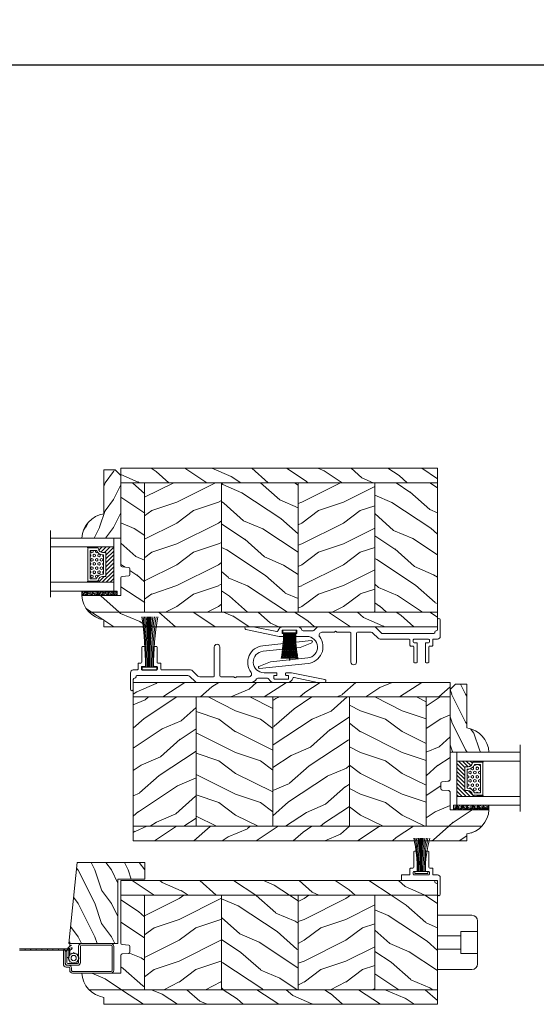
# Model space of a CAD drawing. Units: millimetres. Extents: x -96 to 699, y 629 to 802.
# Drawn here: x 332 to 339, y 748 to 761 of the extents above; entities that cross this region are included whole.
import ezdxf

# ---------------------------------------------------------------- set-up
doc = ezdxf.new("R2010")
doc.units = ezdxf.units.MM
doc.header["$MEASUREMENT"] = 0
doc.layers.get('0').update_dxf_attribs({"lineweight": 0})
doc.styles.add('Cotes', font='arial.ttf')
doc.dimstyles.new('1-1', dxfattribs={"dimscale": 0.03937, "dimtxt": 11, "dimasz": 11, "dimexe": 11, "dimexo": 11, "dimgap": 11, "dimtad": 0, "dimtih": 1, "dimtoh": 1, "dimdec": 1, "dimlfac": 25.4, "dimzin": 0, "dimdsep": 46, "dimtxsty": 'Cotes', "dimcen": 0.09, "dimadec": 0, "dimazin": 0, "dimtfac": 1, "dimtdec": 1, "dimtofl": 0, "dimtmove": 0, "dimatfit": 3, "dimfxl": 0, "dimtolj": 1, "dimtzin": 0, "dimarcsym": 0})
pattern_1 = [(216.8699, (-109.5985448762522, 25.28080903545097), (44.99999876736678, 30.00000184894975), [7.5, -67.5]), (206.5651, (-100.5985448762522, 20.78080903545097), (-14.99998736911361, -15.00001964094571), [16.77051, -16.77051]), (198.4349, (-100.5985448762522, 13.28080903545097), (-30.00000651889442, -14.99997604834062), [9.48684, -37.94733])]
pattern_2 = [(336.8699, (-131.5889259330187, 7.976961458157604), (-48.48076309845398, 23.97114117833321), [7.5, -67.5]), (326.5651, (-132.1918116159886, 18.02119009221755), (20.49039175088132, -5.490360297625255), [16.77051, -16.77051]), (318.4349, (-125.6966210876054, 21.77119009221755), (27.99036357346829, -18.48077973489104), [9.486839999999981, -37.94732999999992])]
pattern_3 = [(336.8699, (-15.99038105676658, -2.303847577293357), (-48.48076309845399, 23.97114117833321), [7.5, -67.5]), (326.5651, (-16.5932667397366, 7.740381056766592), (20.49039175088132, -5.490360297625257), [16.77051, -16.77051]), (318.4349, (-10.09807621135331, 11.49038105676659), (27.99036357346829, -18.48077973489104), [9.486839999999999, -37.94732999999999])]
pattern_4 = [(336.8699, (214.3102308417529, 7.976961458157604), (-48.48076309845398, 23.97114117833321), [7.5, -67.5]), (326.5651, (213.707345158783, 18.02119009221755), (20.49039175088132, -5.490360297625255), [16.77051, -16.77051]), (318.4349, (220.2025356871661, 21.77119009221755), (27.99036357346829, -18.48077973489104), [9.486839999999978, -37.94732999999991])]
pattern_5 = [(216.8699, (236.3006118985195, 25.28080903545097), (44.99999876736678, 30.00000184894975), [7.5, -67.5]), (206.5651, (245.3006118985195, 20.78080903545097), (-14.99998736911361, -15.00001964094571), [16.77051, -16.77051]), (198.4349, (245.3006118985195, 13.28080903545097), (-30.00000651889442, -14.99997604834062), [9.48684, -37.94733])]

# ---------------------------------------------------------------- blocks, each defined once
blk = doc.blocks.new('PP-003')
blk.add_lwpolyline([(10.91954518923758, 2.199999999999177, 0.414213562374871), (10.61954518923831, 2.500000000002087), (9.869545189239897, 2.500000000002087, -0.4142135623730429), (9.569545189239715, 2.800000000002042), (9.569545189239715, 8.200000000002133, 0.4142135623730466), (9.269545189239988, 8.500000000002087), (8.569545189239715, 8.500000000002087, 0.4142135623730465), (8.26954518923976, 8.200000000002133), (8.26954518923976, 1.600000000000632, 0.414213562373095), (8.569545189239033, 1.30000000000136), (9.419545189237578, 1.30000000000136, -0.4142135623713191), (9.71954518923685, 0.9999999999984492), (9.71954518923685, 0.3000000000093177, -0.414213562373095), (9.419545189237578, 1.004529792680842e-11), (4.219545189236849, 2.76934031262499e-12, -0.414213562373095), (3.919545189237577, 0.3000000000020417), (3.919545189237577, 0.9999999999984492, -0.4142135623713192), (4.219545189236849, 1.30000000000136), (5.069545189235394, 1.30000000000136, 0.414213562373095), (5.369545189238305, 1.600000000002451), (5.369545189238305, 8.200000000002133, 0.414213562373043), (5.06954518923835, 8.500000000002087), (4.369545189238077, 8.500000000002087, 0.4142135623730464), (4.06954518923835, 8.200000000002133), (4.06954518923835, 2.800000000002042, -0.4142135623730432), (3.769545189238168, 2.500000000002087), (3.019545189236122, 2.500000000002087, 0.4142135623748709), (2.719545189236849, 2.199999999999177), (2.719545189236849, 0.3000000000020417, -0.414213562374871), (2.419545189237577, -8.686384944667225e-13), (1.000000000000181, -8.686384944667225e-13, 0.414213562373095), (1.804782158394972e-13, -1.000000000000869), (1.089972917612425e-12, -6.949902703418461, 0.414213562373095), (0.50000000000109, -7.449902703418461, 0.414213562373095), (1.00000000000109, -6.949902703418461), (1.000000000003136, -3.449902703404705, -0.4142135623728651), (1.500000000003591, -2.949902703404932, 0.4142135623730961), (2.000000000003591, -2.449902703404819), (2.000000001375564, -2.300000004565463, -0.4142135623729841), (2.300000004120601, -2.000000007310819), (20.6363743823003, -2.000000175109863, -0.1981863312778015), (21.34150274728286, -2.290920506813409), (23.2200325811395, -4.158982371696839, 0.1981863336556935), (23.92516095527385, -4.449902703400271), (43.18526884723196, -4.449902703382536, 0.27923159451489), (45.35575735468303, -3.233470089764426, -0.2701527146226375), (45.79081018703852, -2.979902703392286), (49.33428148412265, -2.979902703392286, -0.2984110752665864), (49.79268178347701, -3.280230057414501, 0.2968018549177716), (51.56653149180438, -4.449902703386174), (56.56845094109321, -4.449902703382536, 0.3463384410961001), (58.41526838697627, -2.996294147714211, -0.4046491567038087), (58.8852618973362, -2.698597692175968), (67.33385549228133, -4.449902703378898), (69.84849532063181, -4.44990270337526, 0.9026902910409051), (69.94998261755991, -3.460310701230769), (57.98407205979328, -0.9799027033922858), (56.04807205979541, -0.9799027033922858, 0.4142135623837504), (55.84807205979468, -1.179902703393013), (55.84807205979468, -1.779902703395196, 0.4142135623784227), (56.04807205979541, -1.979902703392286), (56.70407205979445, -1.979902703392286, -0.414213562373095), (56.90407205979518, -2.179902703393013), (56.90407205979518, -3.049902703391995, -0.414213562373095), (56.70407205979445, -3.249902703392722), (51.79007205979378, -3.249902703392722, -0.4142135623837504), (51.59007205979305, -3.049902703391995), (51.59007205979305, -2.179902703393013, -0.4142135623837504), (51.79007205979378, -1.979902703392286), (52.44607205978918, -1.979902703392286, 0.4142135623784227), (52.64607205978991, -1.779902703395196), (52.64607205978991, -1.179902703393013, 0.414213562373095), (52.44607205978918, -0.9799027033922858), (48.06953544567677, -0.9799027033922858, -0.9537854919990836), (47.7044604884589, 6.732816786848941), (61.09288378117987, 8.118906364009076), (65.25806389464044, 9.79211371016042, 0.8118051112627075), (65.02840660334353, 10.55472177693475), (47.60883548125123, 8.726392884424184, 0.5811465012663599), (43.40722454444796, -0.8530729342176517, -0.6166677388081461), (42.60485665711014, -2.449902703386742), (38.29626742016644, -2.44990270339345, 0.1989123673790135), (38.0841353858088, -2.537770669035085), (37.88413538580807, -2.737770669035813, -0.4142135623705836), (37.45987131709644, -2.737770669035813), (37.25987131709935, -2.537770669038723, 0.1989123673796644), (37.04773928274171, -2.44990270339345), (32.4587316923973, -2.449902703397088, -0.414213562373095), (32.15873169239803, -2.149902703397816), (32.15873169238711, 8.250097296607278, 0.414213562373095), (31.15873169239076, 9.25009729660364), (31.15873169239076, 9.25009729660364, 0.414213562373095), (30.15873169239076, 8.25009729660364), (30.15873169238712, -2.149902703394178, -0.4142135623695433), (29.85873169238421, -2.44990270339345), (24.93446019167818, -2.449902703398907, -0.1986230313193384), (24.22814111090606, -2.157796308497227), (22.35829220706996, -0.2921063948916345, 0.1986230313190091), (21.65197312629921, 1.004529792680842e-11), (11.21954518923685, 1.004529792680842e-11, -0.414213562373095), (10.91954518923758, 0.3000000000093177)], format="xyb", close=True)
blk = doc.blocks.new('CF-081')
for p, q in [((-0.09999999999816112, 0.9993999999991112), (-0.09999999999816112, 19.05632423997894)), ((0.1000000000017707, 0.9993999999991112), (0.1000000000017707, 19.05632423997894))]:
    blk.add_line(p, q)
blk.add_lwpolyline([(-2.624999999998195, 0.9993999999991254), (-2.624999999998195, -0.0006000000008674622), (2.625000000001805, -0.0006000000008674622), (2.625000000001805, 0.9993999999991254)], close=True)
for centre, radius, start, end in [((-122.9336738332626, 1.313690865769422), 121.5004739767761, 359.8517902059062, 8.404630930412079), ((-135.7915343071723, 1.335450117030509), 134.6534461177375, 359.8570086844932, 7.569236620775089), ((-149.215437932552, 1.20761107229581), 148.4872526897063, 359.919658964768, 6.910168994305067), ((-166.7461692503677, 1.160368565589378), 166.4228961553956, 359.9445820190991, 6.178747356075958), ((-268.2160644204688, 1.061901957542408), 267.9738533958079, 359.986636388716, 3.853784052960185), ((-400.7025807431841, 0.937927367421606), 400.6295048980184, 0.008791470355766707, 2.594400111720907), ((343.4410724047177, 1.029513805974309), 343.6499816167822, 176.990350114413, 180.0050207888316), ((217.7225714733952, 0.7948800046413049), 217.8102514340818, 175.1863281445022, 179.9462002628214), ((152.4217645579201, 0.7869271064928236), 152.3080438425583, 173.1046119402598, 179.9200711682704), ((133.8149006740114, 1.022871616452908), 133.248543826701, 172.2148475925337, 180.0100926023616), ((118.8590932061564, 1.103314280265605), 117.8572730027442, 171.2301273237536, 180.0505174632851), ((101.5821806151148, 1.449091617278361), 100.1320054751808, 169.8630042730644, 180.257315513071)]:
    blk.add_arc(centre, radius, start, end)
blk = doc.blocks.new('CF-046')
for p, q in [((-0.04999999999999716, 0.9999999999999716), (-0.04999999999999716, 10.92999999999995)), ((0.04999999999999716, 0.9999999999999716), (0.04999999999999716, 10.92999999999995))]:
    blk.add_line(p, q)
blk.add_lwpolyline([(-2.375, 0.9999999999999716), (-2.375, 0), (2.375, 0), (2.375, 0.9999999999999716)], close=True)
for centre, radius, start, end in [((-53.03835409201045, 1.192643141212805), 50.84780121508834, 359.8002983334136, 10.20342005786466), ((-54.8174329985146, 1.192156137039127), 52.92686664153953, 359.8065841509081, 9.799108395721014), ((-56.5850075157332, 1.19206070090798), 54.99442961303774, 359.8119475996228, 9.427374536590342), ((-58.34213166052785, 1.192298873822708), 57.05154377960604, 359.8165538033439, 9.084275470168453), ((-60.08969549921845, 1.192823118794841), 59.0990989252482, 359.8205330706119, 8.766500947008865), ((-61.82845689220891, 1.19359411425566), 61.13785269009185, 359.8239892911669, 8.47124804057228), ((-63.55906596108748, 1.194579082463953), 63.16845502169202, 359.8270060651051, 8.196125050138143), ((-65.28208419148636, 1.19575050744092), 65.19146726660364, 359.8296512391384, 7.939076901788245), ((-66.99799952160467, 1.197085140605708), 67.20737725071477, 359.8319803062115, 7.698326544962371), ((66.99799952160467, 1.197085140605708), 67.20737725071477, 172.3016734550376, 180.1680196937885), ((65.28208419148791, 1.195750507440806), 65.19146726660517, 172.0609230982118, 180.1703487608617), ((63.55906596108903, 1.194579082463946), 63.16845502169357, 171.8038749498619, 180.1729939348949), ((61.82845689220881, 1.193594114255639), 61.13785269009175, 171.5287519594277, 180.1760107088332), ((60.08969549921711, 1.192823118794905), 59.09909892524687, 171.2334990529911, 180.1794669293882), ((58.34213166052777, 1.192298873822729), 57.05154377960596, 170.9157245298316, 180.1834461966561), ((56.58500751573311, 1.19206070090798), 54.99442961303765, 170.5726254634097, 180.1880524003772), ((54.81743299851459, 1.192156137039113), 52.92686664153951, 170.200891604279, 180.1934158490919), ((53.03835409200937, 1.192643141212791), 50.84780121508727, 169.7965799421349, 180.1997016665864)]:
    blk.add_arc(centre, radius, start, end)
blk = doc.blocks.new('CF-080')
for p, q in [((-0.0999999999999659, 0.7499999999999787), (-0.0999999999999659, 12.70692423997981)), ((0.0999999999999659, 0.7499999999999787), (0.0999999999999659, 12.70692423997981))]:
    blk.add_line(p, q)
blk.add_lwpolyline([(-2.375, 0.7499999999999929), (-2.375, 0), (2.375, 0), (2.375, 0.7499999999999929)], close=True)
for centre, radius, start, end in [((-55.2055388132794, 0.9493266151470721), 53.77230190039563, 359.7876118458051, 12.64779572943928), ((-60.63736913551371, 0.9654982475402676), 59.49925186492777, 359.792481977765, 11.39725024495197), ((-66.2696779891653, 0.8816128631312736), 65.54147891293191, 359.8849451251312, 10.40893989663983), ((-73.69885364687642, 0.8514693746668129), 73.37557286524066, 359.9207669726555, 9.311014957285368), ((-118.0631534480388, 0.7893021441715007), 117.820941689539, 359.9808875485433, 5.813350543050586), ((-176.0474260261793, 0.7082678904310882), 175.9743504131885, 0.01358762663547403, 3.914995293499915), ((150.7793477872957, 0.7686475927768655), 150.9882568314587, 175.4588460462424, 180.007076234863), ((95.77868017153203, 0.6108248211893539), 95.86636513655493, 172.7415039495061, 179.9168201157044), ((67.35077388297586, 0.6016581172324322), 67.23706860543683, 169.6139252839318, 179.8735909985509), ((59.47671861095006, 0.7568124170565582), 58.91036009028419, 168.2800572916558, 180.0066257063425), ((53.20696019561848, 0.8081497248289153), 52.20512656742644, 166.8068458177488, 180.063820063671), ((45.92781857081397, 1.035842724221837), 44.47755216447529, 164.7655737916398, 180.3682238263056)]:
    blk.add_arc(centre, radius, start, end)
blk = doc.blocks.new('SIGNE DE COUPE')
for points in [[(0, 0), (0, 4.489701742127561)], [(0, -9.089882992940677), (0, -4.376253929691394)]]:
    blk.add_lwpolyline(points)
blk.add_spline([(1.539024450652732, 1.211087471835452), (-2.081133447388993, -2.40658377140706), (2.263055001252951, -1.68304952275874), (-1.115759379921428, -5.300720766001252)], degree=3)
blk = doc.blocks.new('PB-007')
h = blk.add_hatch()
h.set_pattern_fill('WOOD1', color=256, scale=15, angle=120, style=0, pattern_type=2)
h.set_pattern_definition([(336.8699, (214.3102308417529, 7.976961458157604), (-48.48076309845398, 23.97114117833321), [7.5, -67.5]), (326.5651, (213.7073451587828, 18.02119009221755), (20.49039175088132, -5.490360297625255), [16.77051, -16.77051]), (318.4349, (220.2025356871659, 21.77119009221755), (27.99036357346829, -18.48077973489104), [9.48683999999998, -37.94732999999992])])
h.paths.add_polyline_path([(114, 0), (0, 0), (0, -5.25), (114, -5.25)])
h = blk.add_hatch()
h.set_pattern_fill('WOOD1', color=256, scale=15, angle=120, style=0, pattern_type=2)
h.set_pattern_definition(pattern_3)
h.paths.add_polyline_path([(0, -45.80032629523768), (-14.02609228823288, -45.80032629523768, 0.1794190930859666), (-11.42335806519191, -51.74998254034256), (8.599999999999909, -51.74998254034256), (8.599999999999909, -5.25), (4.440892098500626e-16, -5.25), (7.549516567451064e-15, -34.99843949608045, 0.389030737244698), (0.456685191817563, -35.49655979017828), (2.84331480818239, -35.70409280029701, -0.3890307372447003), (3.299999999999955, -36.20221309439485), (3.299999999999947, -38.19843949608044, -0.3890307372447079), (2.843314808182374, -38.69655979017827), (0.4566851918175825, -38.90409280029691, 0.3890307372447095), (0, -39.40221309439475)])
h = blk.add_hatch()
h.set_pattern_fill('WOOD1', color=256, scale=15, style=0, pattern_type=2)
h.set_pattern_definition(pattern_1)
h.paths.add_polyline_path([(36.19999999999982, -5.249999999999999), (8.599999999999909, -5.25), (8.599999999999909, -51.74998254034256), (36.19999999999982, -51.74998254034256)])
h = blk.add_hatch()
h.set_pattern_fill('WOOD1', color=256, scale=15, angle=120, style=0, pattern_type=2)
h.set_pattern_definition(pattern_2)
h.paths.add_polyline_path([(63.80000000000017, -5.249999999999999), (36.20000000000004, -5.25), (36.19999999999984, -51.74998254034256), (63.79999999999996, -51.74998254034256)])
h = blk.add_hatch()
h.set_pattern_fill('WOOD1', color=256, scale=15, style=0, pattern_type=2)
h.set_pattern_definition(pattern_1)
h.paths.add_polyline_path([(91.39999999999988, -5.25), (63.79999999999995, -5.25), (63.79999999999995, -51.74998254034256), (91.40000000000005, -51.74998254034256)])
h = blk.add_hatch()
h.set_pattern_fill('WOOD1', color=256, scale=15, angle=120, style=0, pattern_type=2)
h.set_pattern_definition(pattern_2)
h.paths.add_polyline_path([(113.9999999999998, -5.249999999999999), (91.39999999999988, -5.25), (91.40000000000008, -51.74998254034255), (114, -51.74998254034256)])
h = blk.add_hatch()
h.set_pattern_fill('WOOD1', color=256, scale=15, angle=120, style=0, pattern_type=2)
h.set_pattern_definition(pattern_3)
h.paths.add_polyline_path([(114, -56.99998254034256), (114, -51.74998254034256), (-11.42335806519191, -51.74998254034256, 0.1647297869018025), (-6.099999999999909, -54.49998230841892), (-6.099999999999909, -56.99998254034256)])
for p, q in [((0, -34.99843949608045), (0, -2.499999999999972)), ((0, -5.25), (114, -5.25)), ((8.599999999999909, -5.25), (8.599999999999909, -51.74998254034256)), ((36.19999999999981, -5.25), (36.19999999999982, -51.74998254034256)), ((63.79999999999996, -5.25), (63.79999999999995, -51.74998254034256)), ((91.40000000000009, -5.25), (91.40000000000009, -51.74998254034256)), ((114, -5.25), (114, -51.74998254034256)), ((2.843314808182413, -35.70409280029703), (0.4566851918175416, -35.49655979017827)), ((0.4566851918175416, -38.90409280029694), (2.843314808182413, -38.69655979017826)), ((3.299999999999955, -38.19843949608044), (3.299999999999955, -36.20221309439485)), ((0, -45.80032629523768), (0, -39.40221309439478)), ((-14.02984241998706, -45.80032629523768), (0, -45.80032629523768)), ((114, -51.74998254034256), (-11.42335806519193, -51.74998254034253))]:
    blk.add_line(p, q)
blk.add_lwpolyline([(114, -5.25), (114, 0), (0, 0), (0, -5.25)], close=True)
blk.add_lwpolyline([(-11.42335806519191, -51.74998254034256), (114, -51.74998254034256), (114, -56.99998254034256), (-6.099999999999909, -56.99998254034256), (-6.099999999999909, -54.49998230841892)])
for centre, radius, start, end in [((0.5, -34.99843949608045), 0.4999999999999925, 180, 265.0302592718855), ((0.5, -39.40221309439475), 0.5, 94.96974072811454, 180.0000000000033), ((2.799999999999955, -36.20221309439485), 0.5, 0, 85.03025927188546), ((2.799999999999955, -38.19843949608044), 0.4999999999999925, 274.9697407281146, 1.628443996909321e-12), ((-4.701429680789715, -45.26528680384357), 9.34, 183.2839717083692, 261.3881579639622)]:
    blk.add_arc(centre, radius, start, end)
blk = doc.blocks.new('PB-005')
h = blk.add_hatch()
h.set_pattern_fill('WOOD1', color=256, scale=15, angle=120, style=0, pattern_type=2)
h.set_pattern_definition(pattern_4)
h.paths.add_polyline_path([(114, 0), (0, 0), (2.273736754432321e-13, -5.25), (114, -5.25)])
h = blk.add_hatch()
h.set_pattern_fill('WOOD1', color=256, scale=15, angle=120, style=0, pattern_type=2)
h.set_pattern_definition(pattern_3)
h.paths.add_polyline_path([(0, -33.30032629523767), (-14.02984241998684, -33.3003262952377, 0.1793258123133445), (-11.42815412258763, -39.24998254034256), (8.600000000000135, -39.24998254034256), (8.600000000000135, -5.250000000000004), (1.967315199635777e-13, -5.250000000000004), (1.074695887837152e-13, -22.49843949608034, 0.3890307372447041), (0.4566851918177854, -22.9965597901783), (2.843314808182614, -23.20409280029701, -0.389030737244702), (3.300000000000182, -23.70221309439486), (3.30000000000016, -25.69843949608047, -0.3890307372447117), (2.843314808182594, -26.19655979017829), (0.4566851918177934, -26.40409280029682, 0.3890307372447113), (0, -26.90221309439488)])
h = blk.add_hatch()
h.set_pattern_fill('WOOD1', color=256, scale=15, style=0, pattern_type=2)
h.set_pattern_definition(pattern_5)
h.paths.add_polyline_path([(36.20000000000027, -5.250000000000001), (8.600000000000135, -5.25), (8.600000000000136, -39.24998254034256), (36.20000000000029, -39.24998254034256)])
h = blk.add_hatch()
h.set_pattern_fill('WOOD1', color=256, scale=15, angle=120, style=0, pattern_type=2)
h.set_pattern_definition(pattern_4)
h.paths.add_polyline_path([(63.80000000000017, -5.250000000000001), (36.20000000000027, -5.25), (36.20000000000027, -39.24998254034256), (63.80000000000018, -39.24998254034256)])
h = blk.add_hatch()
h.set_pattern_fill('WOOD1', color=256, scale=15, style=0, pattern_type=2)
h.set_pattern_definition(pattern_5)
h.paths.add_polyline_path([(91.40000000000009, -5.25), (63.80000000000018, -5.25), (63.80000000000019, -39.24998254034256), (91.40000000000009, -39.24998254034256)])
h = blk.add_hatch()
h.set_pattern_fill('WOOD1', color=256, scale=15, angle=120, style=0, pattern_type=2)
h.set_pattern_definition([(336.8699, (214.3402308417528, 7.976961458157604), (-48.48076309845398, 23.97114117833321), [7.5, -67.5]), (326.5651, (213.7373451587828, 18.02119009221755), (20.49039175088132, -5.490360297625255), [16.77051, -16.77051]), (318.4349, (220.2325356871661, 21.77119009221755), (27.99036357346829, -18.48077973489104), [9.486839999999976, -37.9473299999999])])
h.paths.add_polyline_path([(114.0300000000002, -5.25), (91.43000000000008, -5.25), (91.43000000000008, -39.24998254034256), (114.0300000000002, -39.24998254034256)])
h = blk.add_hatch()
h.set_pattern_fill('WOOD1', color=256, scale=15, angle=120, style=0, pattern_type=2)
h.set_pattern_definition(pattern_3)
h.paths.add_polyline_path([(114, -44.49998254034256), (114, -39.24998254034256), (-11.42815412258764, -39.24998254034256, 0.1648255964959297), (-6.099999999999909, -42.00341686412715), (-6.099999999999909, -44.49998254034256)])
for p, q in [((0, -22.49843949608045), (2.273736754432321e-13, -2.499999999999972)), ((2.273736754432321e-13, -5.25), (114, -5.25)), ((8.600000000000135, -5.25), (8.600000000000135, -39.24998254034256)), ((36.20000000000027, -5.25), (36.20000000000027, -39.24998254034256)), ((63.80000000000018, -5.25), (63.80000000000018, -39.24998254034256)), ((91.40000000000009, -5.25), (91.40000000000009, -39.24998254034256)), ((114, -5.25), (114, -39.24998254034256)), ((114, -5.25), (114, -39.24998254034256)), ((2.84331480818264, -23.20409280029704), (0.456685191817769, -22.9965597901783)), ((3.300000000000182, -25.69843949608044), (3.300000000000182, -23.70221309439487)), ((0, -33.30032629523767), (0, -26.90221309439479)), ((0.456685191817769, -26.40409280029694), (2.84331480818264, -26.19655979017829)), ((114, -39.24998254034256), (-11.42815412258763, -39.24998254034256))]:
    blk.add_line(p, q)
blk.add_lwpolyline([(114, -5.25), (114, 0), (0, 0), (2.273736754432321e-13, -5.25)], close=True)
blk.add_lwpolyline([(-6.099999999999909, -42.00341686412715, -0.3546334822811614), (-14.02984241998684, -33.3003262952377), (0, -33.30032629523767)], format="xyb")
blk.add_lwpolyline([(114, -39.24998254034256), (114, -44.49998254034256), (-6.099999999999909, -44.49998254034256), (-6.099999999999909, -42.00341686412715)])
for centre, radius, start, end in [((0.5000000000002274, -22.49843949608034), 0.5000000000001198, 180.000000000013, 265.0302592718855), ((2.800000000000182, -23.70221309439485), 0.5, 359.9999999999984, 85.03025927188546), ((0.5000000000002274, -26.90221309439488), 0.5000000000002274, 94.96974072811454, 179.9999999999886), ((2.800000000000182, -25.69843949608047), 0.4999999999999783, 274.9697407281146, 3.256887993818641e-12)]:
    blk.add_arc(centre, radius, start, end)
blk = doc.blocks.new('PB-096')
h = blk.add_hatch()
h.set_pattern_fill('WOOD1', color=256, scale=12, style=0, pattern_type=2)
h.set_pattern_definition([(216.8699, (-15.14410521522655, -40.29967407816912), (35.99999901389342, 24.0000014791598), [6, -54]), (206.5651, (-7.9441052152265, -43.89967407816948), (-11.99998989529089, -12.00001571275657), [13.416408, -13.416408]), (198.4349, (-7.9441052152265, -49.89967407816948), (-24.00000521511554, -11.9999808386725), [7.589472000000001, -30.357864])])
h.paths.add_polyline_path([(0, 18.23301055907177), (0, 0.5), (23.13664823759746, 0.5), (23.13664823759746, -9.113220619677122), (29.13664823759746, -9.113220619677122), (29.13664823759746, 15.17062542785334)])
blk.add_lwpolyline([(0, 18.23301055907177), (29.13664823759746, 15.17062542785334), (29.13664823759746, -9.113220619677122), (23.13664823759746, -9.113220619677122), (23.13664823759746, 0.5), (0, 0.5)], close=True)
blk = doc.blocks.new('CM-008')
blk.add_line((2.527690750416411, 17.51700000000002), (2.527690750416411, 16.882))
blk.add_lwpolyline([(0.3051907504164433, 16.882), (0.3051907504164433, 16.24699999999999), (2.527690750416411, 16.24699999999999, 1), (2.527690750416411, 18.15200000000001), (-2.095109249583572, 18.15199999999999, 0.4142135623730951), (-3.111109249583592, 17.13599999999999), (-3.111109249583649, 16.24699999999999, -0.4142135623730951), (-3.492109249583621, 15.86599999999999), (-4.306499999999971, 15.86599999999999, 0.4142135623730951), (-5.322500000000048, 14.84999999999999), (-5.322500000000048, 1.015999999999998, 0.4142135623730951), (-4.306499999999971, 0), (4.306499999999971, 0, 0.4142135623730951), (5.322499999999991, 1.015999999999998), (5.322499999999991, 11.63823209490572, 0.4040262258351615), (4.341957888649688, 12.65361317515713), (-1.473405957827254, 12.65392827097435, -0.4040262258351585), (-1.84110924958361, 13.03469617606863), (-1.84110924958361, 16.501, -0.4142135623730951), (-1.460109249583581, 16.882), (2.527690750416411, 16.882, 1), (2.527690750416411, 17.517), (-2.095109249583572, 17.51699999999999, 0.4142135623730951), (-2.476109249583601, 17.13599999999999), (-2.476109249583601, 13.03469617606861, 0.4040262258351577), (-1.495567138233298, 12.01931509581721), (4.319796708243643, 12.019, -0.4040262258351584), (4.6875, 11.63823209490572), (4.6875, 1.015999999999998, -0.4142135623730951), (4.306499999999971, 0.634999999999998), (-4.306499999999971, 0.634999999999998, -0.4142135623730951), (-4.687500000000057, 1.015999999999998), (-4.6875, 14.84999999999999, -0.4142135623730951), (-4.306499999999971, 15.23099999999999), (-3.492109249583621, 15.231, 0.4142135623730951), (-2.476109249583601, 16.24699999999999)], format="xyb")
blk.add_arc((-1.460109249583581, 16.501), 1.016, 90, 180)
blk = doc.blocks.new('CM-006')
blk.add_lwpolyline([(1.399663181513347, -0.4466078295636606), (1.359918430071161, -0.1165625663983008, 0.03873202468494066), (1.508616354926914, 0.1059796048365769), (1.828748076265924, 0.1955630965971835), (1.665725859740007, 0.4852755021365596, 0.03873202468492509), (1.717941627107052, 0.7477818915299821), (1.979422654049813, 0.9530553519499136), (1.717941627107052, 1.158328812369305, 0.03873202468536949), (1.665725859739496, 1.420835201765357), (1.828748076265413, 1.71054760730317), (1.508616354925834, 1.800131099064814, 0.03873202468518958), (1.359918430070138, 2.022673270300217), (1.399663181512267, 2.352718533462948), (1.069617918350048, 2.312973782020265, 0.03873202468545896), (0.8470757471135926, 2.461671706876544), (0.7574922553529859, 2.781803428215582), (0.4677798498152015, 2.618781211690688, 0.03873202468519166), (0.2052734604201873, 2.670996979057207), (-2.273736754432321e-13, 2.932478005999954), (-0.2052734604196758, 2.670996979057207, 0.0387320246853078), (-0.4677798498162247, 2.618781211690177), (-0.7574922553529859, 2.781803428215582), (-0.8470757471135926, 2.461671706876018, 0.03873202468510488), (-1.069617918348968, 2.312973782021317), (-1.39966318151329, 2.352718533463474), (-1.359918430071161, 2.022673270300217, 0.03873202468524476), (-1.508616354926858, 1.800131099063236), (-1.828748076265924, 1.71054760730317), (-1.66572585973995, 1.420835201764831, 0.03873202468511912), (-1.717941627107052, 1.158328812369831), (-1.979422654049756, 0.9530553519504252), (-1.717941627107052, 0.7477818915305221, 0.03873202468523698), (-1.665725859740519, 0.485275502135508), (-1.828748076265924, 0.1955630965971835), (-1.508616354925834, 0.1059796048365769, 0.03873202468527422), (-1.359918430070593, -0.1165625663993524), (-1.39966318151329, -0.4466078295631206), (-1.069617918350048, -0.4068630781204519, 0.03873202468502272), (-0.8470757471135926, -0.5555610029767166), (-0.7574922553529859, -0.8756927243152433), (-0.4677798498146331, -0.7126705077898237, 0.0387320246851915), (-0.2052734604201873, -0.7648862751568544), (-7.958078640513122e-13, -1.026367302099089), (0.2052734604191642, -0.7648862751563428, 0.03873202468523886), (0.4677798498141783, -0.7126705077903495), (0.7574922553529859, -0.8756927243152433), (0.8470757471135926, -0.555561002975665, 0.03873202468510744), (1.069617918349024, -0.4068630781204519)], format="xyb", close=True)
blk.add_circle((0, 0.9530553519499989), 0.9530553519499998)
blk = doc.blocks.new('V-042')
h = blk.add_hatch()
h.set_pattern_fill('ANSI31', color=256, scale=8, style=0)
h.set_pattern_definition([(45, (-478.5059633600304, -84.26162111787562), (-0.7071067811865475, 0.7071067811865476), [])])
edge = h.paths.add_edge_path()
edge.add_line((3.579999999999927, 7.44999968750426), (3.200000000000728, 7.44999968750426))
edge.add_line((3.200000000000728, 7.44999968750426), (3.199999999987995, -3.124973773083184e-07))
edge.add_line((3.199999999987995, -3.124973773083184e-07), (15.89999999999964, -3.124973773083184e-07))
edge.add_line((15.89999999999964, -3.124973773083184e-07), (15.89999999999964, 7.44999968750426))
edge.add_line((15.89999999999964, 7.44999968750426), (15.47999999999956, 7.44999968750426))
edge.add_line((15.47999999999956, 7.44999968750426), (15.47999999999956, 5.976784574304475))
edge.add_arc((15.13918398472113, 5.909026702277696), 0.3474862378452815, -86.59789564474858, 11.244396720158193, ccw=False)
edge.add_arc((15.47065313033248, 3.951664383697556), 1.640213328184536, 100.9245963591983, 176.9350207160697)
edge.add_line((13.83278606462773, 4.039364081723761), (13.82999999999993, 3.249999687503987))
edge.add_arc((13.50267558568651, 3.177632410389714), 0.3352287204321179, -85.32464763184493, 12.466827665534993, ccw=False)
edge.add_line((13.53000000000065, 2.84351914907711), (5.75, 2.84351914907711))
edge.add_arc((5.593161212016139, 3.178730878612261), 0.370088244928414, 168.8970509565665, 295.0739429375872, ccw=False)
edge.add_line((5.229999999999563, 3.249999687503987), (5.227331564658016, 4.037320620720493))
edge.add_arc((3.580462184898552, 3.94393829966138), 1.64951478073878, 3.245363429870636, 81.1637398644761)
edge.add_arc((3.919952705494638, 5.904517488826078), 0.3416700196620274, 185.7469992926291, 255.4031176089871, ccw=False)
edge.add_line((3.579999999999927, 5.870304035877325), (3.579999999999927, 7.44999968750426))
h = blk.add_hatch()
h.set_pattern_fill('HEX', color=256, scale=4, style=0)
h.set_pattern_definition([(0, (-459.3586235830962, -84.36810165644965), (0, 0.866025404), [0.5, -1]), (120, (-459.3586235830962, -84.36810165644965), (-0.7500000001866817, -0.4330127019999999), [0.4999999999999991, -0.9999999999999982]), (59.99999999999999, (-458.8586235830962, -84.36810165644965), (-0.7500000001866816, 0.4330127020000001), [0.5, -1])])
edge = h.paths.add_edge_path()
edge.add_line((6.079999999999927, 3.693519149077019), (6.079999999999927, 3.943519149077474))
edge.add_arc((3.580000000000115, 3.943519149077601), 2.499999999999813, 359.9999999999971, 430.1231259299153)
edge.add_line((4.430000000000291, 6.294582738179088), (4.430000000000291, 8.493519149076747))
edge.add_line((4.430000000000291, 8.493519149076747), (14.63000000000102, 8.493519149076747))
edge.add_line((14.63000000000102, 8.493519149076747), (14.63000000000102, 6.294582738179088))
edge.add_arc((15.48000000000034, 3.943519149076265), 2.500000000000779, 109.8768740700559, 179.9999999999827)
edge.add_line((12.97999999999956, 3.943519149077019), (12.97999999999956, 3.693519149077019))
edge.add_line((12.97999999999956, 3.693519149077019), (6.079999999999927, 3.693519149077019))
at = {"ltscale": 1.5}
blk.add_line((-2.700425112989251, 22.79851338150183), (21.3246195114225, 22.79851338150183), dxfattribs=at)
for points in [[(3.200000000000728, 22.79851338150183), (3.200000000000728, -3.123486749245785e-07), (0, -3.123486749245785e-07), (0, 22.79851338150183)], [(19.10000000000036, 22.79851338150183), (19.10000000000036, -3.123486749245785e-07), (15.89999999999964, -3.123486749245785e-07), (15.89999999999964, 22.79851338150183)], [(3.579999999999927, 7.449999687651143), (3.200000000000728, 7.449999687651143), (3.199999999987995, -3.123504939139821e-07), (15.89999999999964, -3.123504939139821e-07), (15.89999999999964, 7.449999687651143), (15.47999999999956, 7.449999687651143)]]:
    blk.add_lwpolyline(points)
for points in [[(3.200000000000728, 7.449999687651143), (3.579999999999927, 7.449999687651143), (3.579999999999927, 9.449999687651143), (3.200000000000728, 9.449999687651143)], [(15.89999999999964, 7.449999687651143), (15.52000000000044, 7.449999687651143), (15.52000000000044, 9.449999687651143), (15.89999999999964, 9.449999687651143)]]:
    blk.add_lwpolyline(points, close=True)
for points in [[(3.579999999999927, 7.44999968750426), (3.200000000000728, 7.44999968750426), (3.199999999987995, -3.124973773083184e-07), (15.89999999999964, -3.124973773083184e-07), (15.89999999999964, 7.44999968750426), (15.47999999999956, 7.44999968750426), (15.47999999999956, 5.976784574304475, -0.4548954714364741), (15.15980487332672, 5.562152857133697, 0.3443784916747893), (13.83278606462773, 4.039364081723761), (13.82999999999993, 3.249999687503987, -0.4546278843053719), (13.53000000000065, 2.84351914907711), (5.75, 2.84351914907711, -0.6138629715087175), (5.229999999999563, 3.249999687503987), (5.227331564658016, 4.037320620720493, 0.3537178118707601), (3.833846153846025, 5.573875591754586, -0.3136499343969219), (3.579999999999927, 5.870304035877325)], [(5.530000000000655, 2.84351914907711, -0.414213562373095), (5.229999999999563, 3.143519149077292), (5.229999999999563, 3.943519149077474, 0.3696638133292958), (3.833846153846025, 5.573875591754586, -0.369663813329341), (3.579999999999927, 5.870304035877325), (3.579999999999927, 9.043519149076928, -0.414213562373095), (3.8799999999992, 9.34351914907711), (15.18000000000029, 9.34351914907711, -0.414213562373095), (15.47999999999956, 9.043519149076928), (15.47999999999956, 5.870304035877325, -0.3696638133293364), (15.22615384615347, 5.573875591754131, 0.3696638133293405), (13.82999999999993, 3.943519149077019), (13.82999999999993, 3.143519149077292, -0.414213562373095), (13.53000000000065, 2.84351914907711)], [(6.079999999999927, 3.693519149077019), (6.079999999999927, 3.943519149077474, 0.3158895358589342), (4.430000000000291, 6.294582738179088), (4.430000000000291, 8.493519149076747), (14.63000000000102, 8.493519149076747), (14.63000000000102, 6.294582738179088, 0.3158895358589755), (12.97999999999956, 3.943519149077019), (12.97999999999956, 3.693519149077019)]]:
    blk.add_lwpolyline(points, format="xyb", close=True)
blk = doc.blocks.new('D-086')
h = blk.add_hatch()
h.set_pattern_fill('WOOD1', color=256, scale=10, style=0, pattern_type=2)
h.set_pattern_definition([(216.8699, (-335.2538867572126, -33.64992441792981), (29.99999917824452, 20.00000123263317), [5, -45]), (206.5651, (-329.2538867572126, -36.64992441792981), (-9.999991579409075, -10.00001309396381), [11.18034, -11.18034]), (198.4349, (-329.2538867572126, -41.64992441792981), (-20.00000434592961, -9.999984032227081), [6.32456, -25.29822])])
edge = h.paths.add_edge_path()
edge.add_line((-22.50000000000006, 0), (0, 0))
edge.add_line((0, 0), (0, 14.02984241998706))
edge.add_arc((0.5386931613429997, 4.701431212199643), 9.34395237485999, 93.30502196043827, 171.3918283291595)
edge.add_line((-8.699999999999818, 6.099999999999909), (-24.5, 6.099999999999909))
edge.add_line((-24.5, 6.099999999999909), (-24.50000000000006, 2))
edge.add_line((-24.50000000000006, 2), (-22.50000000000006, 0))
blk.add_lwpolyline([(-22.50000000000006, 0), (0, 0), (0, 14.02984241998706, 0.3545448909899596), (-8.699999999999818, 6.099999999999909), (-24.5, 6.099999999999909), (-24.50000000000006, 2)], format="xyb", close=True)
blk = doc.blocks.new('V-006')
h = blk.add_hatch()
h.set_pattern_fill('GRAVEL', color=256, scale=0.075, style=0)
h.set_pattern_definition([(228.0128, (-26.72399009913994, -53.63578469025791), (-15.24001294942201, -17.14502106713443), [0.25629075, -25.372875]), (184.9697, (-26.89544009913994, -53.82628469025791), (22.86003697963434, 1.904986556540594), [0.43980375, -43.54049999999999]), (132.5104, (-27.33359009913994, -53.86438469025791), (19.04998613874877, -20.95502046934531), [0.3101114999999999, -30.701025]), (267.2737, (-28.07654009913994, -54.34063469025791), (1.904991728121129, 38.09998774002482), [0.40050375, -39.6498]), (292.8337, (-28.09559009913994, -54.74068469025791), (-9.525027041626428, 22.86001299753833), [0.3927255, -38.87985]), (357.2737, (-27.94319009913994, -55.10263469025791), (-38.09998774002482, 1.904991728121131), [0.40050375, -39.6498]), (37.6942, (-27.54314009913994, -55.12168469025791), (-24.76501564592995, -19.04998301773867), [0.5296454999999999, -52.434825]), (72.2553, (-27.12404009913994, -54.79783469025791), (13.3350266741004, 41.91001215452729), [0.50004, -49.503975]), (121.4296, (-26.97164009913994, -54.32158469025791), (-15.24000392644836, 24.76497086997952), [0.40185975, -39.784125]), (175.2364, (-27.18119009913994, -53.97868469025791), (20.95498353979084, -1.904982122040867), [0.4587847499999998, -22.48042499999999]), (222.3974, (-27.63839009913994, -53.94058469025791), (-22.86000068792978, -20.95497273797773), [0.5933085, -58.7376]), (138.8141, (-26.19059009913994, -54.35968469025791), (-13.33499150566855, 11.429982417843), [0.20250375, -20.04795]), (171.4692, (-26.34299009913994, -54.22633469025791), (24.76496219669355, -3.810009600034274), [0.3852614999999997, -38.14094999999997]), (225, (-26.72399009913994, -54.16918469025791), (-2.664535259100376e-16, -1.904998701525148), [0.26940675, -2.4246675]), (203.1986, (-26.85734009913994, -53.94058469025791), (9.525032119193124, 3.810016705729698), [0.14508075, -14.36295]), (291.8014, (-26.99069009913994, -53.99773469025791), (-1.905001336420882, 5.715003681548898), [0.2051745, -10.0536]), (30.9638, (-26.91449009913994, -54.18823469025791), (5.71499396610617, 3.810002968995414), [0.3332399999999998, -10.77472499999999]), (161.5651, (-26.62874009913994, -54.01678469025791), (3.810001738635735, -1.904997166848807), [0.24096525, -5.783174999999999]), (16.38950000000001, (-28.09559009913994, -53.99773469025791), (19.05001051047701, 5.714988112475853), [0.337566, -33.4191]), (70.3462, (-27.77174009913994, -53.90248469025791), (-7.619978766507381, -20.95497036640875), [0.28319925, -28.03664999999999]), (293.1986, (-26.62874009913994, -53.63578469025791), (-3.810016705729698, 9.525032119193124), [0.29016, -14.2179]), (343.6105, (-26.51444009913994, -53.90248469025791), (-19.05001051047701, 5.714988112475859), [0.3375659999999998, -33.41909999999997]), (339.444, (-28.09559009913994, -55.17883469025791), (-9.525011823191932, 3.809995377037603), [0.32552625, -15.950775]), (294.7751, (-27.79079009913994, -55.29313469025791), (-9.52497780272013, 20.9549902696175), [0.2727539999999997, -27.00269999999999]), (66.80140000000002, (-26.60969009913994, -55.54078469025791), (3.810016705729701, 9.525032119193124), [0.29016, -14.2179]), (17.35400000000001, (-26.49539009913994, -55.27408469025791), (-24.76500133639497, -7.619988506704224), [0.31933725, -31.6143]), (69.444, (-27.54314009913994, -55.54078469025791), (-3.809995377037608, -9.52501182319193), [0.1627635, -16.1136]), (101.3098999999999, (-26.72399009913994, -55.54078469025791), (-1.904990597165511, 7.619975595676966), [0.09713624999999998, -9.616499999999998]), (165.9638, (-26.74304009913994, -55.44553469025791), (5.715004016022879, -1.904996703092731), [0.3927255, -7.4617875]), (186.0090000000001, (-27.12404009913994, -55.35028469025791), (19.04997190832096, 1.904995551410894), [0.36395025, -36.03105]), (303.6901, (-26.91449009913994, -54.35968469025791), (-1.905000653480424, 3.809996324423879), [0.274743, -6.593834999999999]), (353.1572, (-26.76209009913994, -54.58828469025791), (32.38501339248256, -3.810017063741129), [0.4796677499999999, -47.48699999999999]), (60.94540000000001, (-26.28584009913994, -54.64543469025791), (-7.619982274371817, -13.33496820812559), [0.196131, -19.41705]), (90, (-26.19059009913994, -54.47398469025791), (-1.905, 1.905), [0.1143, -1.7907]), (120.2564, (-27.16214009913994, -55.29313469025791), (7.619983850127083, -13.33499327435817), [0.26465025, -26.200425]), (48.01279999999999, (-27.29549009913994, -55.06453469025791), (15.240012949422, 17.14502106713443), [0.51258225, -25.1166]), (0, (-26.95259009913994, -54.68353469025791), (1.905, 1.905), [0.4953, -1.4097]), (325.3048, (-26.45729009913994, -54.68353469025791), (-19.04996699321526, 13.33500126786357), [0.3012075, -29.819475]), (254.0546, (-26.20964009913994, -54.85498469025791), (-1.905004859776106, -7.620018152402721), [0.27737175, -13.591275]), (207.646, (-26.28584009913994, -55.12168469025791), (-36.19498728676704, -19.05001198104254), [0.4516087499999999, -44.709375]), (175.4261, (-26.68589009913994, -55.33123469025791), (-24.76500570356064, 1.904990783414596), [0.4777717499999997, -47.29934999999997]), (175.4261, (-26.68589009913994, -55.33123469025791), (-24.76500570356064, 1.904990783414596), [0.4777717499999997, -47.29934999999997])])
h.paths.add_polyline_path([(6.356499999999983, 0), (6.356499999999983, 1.599999999999909), (-6.356499999999983, 1.599999999999909), (-6.356499999999983, 0)])
blk.add_line((-6.356499999999983, 0), (-6.356499999999983, 1.599999999999909))
blk.add_lwpolyline([(-6.356499999999983, 0), (-6.356499999999983, 1.599999999999909), (6.356499999999983, 1.599999999999909), (6.356499999999983, 0)], close=True)
blk = doc.blocks.new('LS-036')
blk.add_lwpolyline([(0, 0), (1.4210854715202e-14, 2.000000054911804), (2.700000000000728, 2.000000054911804, 0.414213562373095), (3, 2.300000054911077), (3, 4.200000054900936, -0.4142135623748708), (3.299999999999272, 4.500000054903846), (4.049999999997681, 4.500000054903846, 0.4142135623730482), (4.349999999997863, 4.8000000549038), (4.349999999997863, 10.20000005490389, -0.4142135623730513), (4.64999999999759, 10.50000005490385), (5.349999999997863, 10.50000005490385, -0.4142135623730503), (5.649999999997817, 10.20000005490389), (5.649999999997817, 3.600000054902391, -0.414213562373095), (5.349999999998545, 3.300000054903119), (4.5, 3.300000054903119, 0.4142135623713177), (4.200000000000728, 3.000000054900208), (4.200000000000728, 2.300000054911077, 0.414213562373095), (4.5, 2.000000054911804), (9.700000000000728, 2.000000054904528, 0.414213562373095), (10, 2.300000054903801), (10, 3.000000054900208, 0.4142135623713177), (9.700000000000728, 3.300000054903119), (8.850000000002183, 3.300000054903119, -0.4142135623730966), (8.549999999999272, 3.60000005490421), (8.549999999999272, 10.20000005490389, -0.4142135623730498), (8.849999999999227, 10.50000005490385), (9.5499999999995, 10.50000005490385, -0.4142135623730513), (9.849999999999227, 10.20000005490389), (9.849999999999227, 4.8000000549038, 0.4142135623730487), (10.14999999999941, 4.500000054903846), (10.90000000000146, 4.500000054903846, -0.4142135623748707), (11.20000000000073, 4.200000054900936), (11.20000000000073, 2.300000054903801, 0.4142135623748713), (11.5, 2.000000054900891), (12.9195451892374, 2.000000054900891, -0.414213562373095), (13.9195451892374, 1.000000054900891), (13.91954518923649, -4.949902648516702, -0.414213562373095), (13.41954518923649, -5.449902648516702, -0.414213562373095), (12.91954518923649, -4.949902648516702), (12.91954518923444, -1.449902648502946, 0.4142135623728682), (12.41954518923399, -0.9499026485031733, -0.4142135623730971), (11.91954518923399, -0.4499026485030596), (11.91954518786201, -0.2999999496637044, 0.4142135623729852), (11.61954518511698, 4.759094041073553e-08), (-4.440892098500626e-14, -5.874134390476711e-08)], format="xyb")
blk = doc.blocks.new('Q-176 - Side')
for p, q in [((-14.37500000000159, -9.749999999999915), (-14.37500000000159, 9.750000000000057)), ((-2.000000000001592, 9.750000000000057), (-14.37500000000159, 9.750000000000057)), ((-1.591615728102624e-12, 7.750000000000085), (-1.591615728102624e-12, -7.749999999999929)), ((-2.000000000001592, -9.749999999999915), (-14.37500000000159, -9.749999999999915))]:
    blk.add_line(p, q)
at = {"ltscale": 30.14554214477539}
blk.add_line((-6.000000000001648, -3.968749999999915), (-6.000000000001648, 3.968750000000057), dxfattribs=at)
at = {"ltscale": 11.42255306243896}
for p, q in [((-6.000000000001648, 3.968750000000057), (-1.591615728102624e-12, 3.968750000000057)), ((-6.000000000001648, -3.968749999999915), (-1.591615728102624e-12, -3.968749999999915))]:
    blk.add_line(p, q, dxfattribs=at)
at = {"ltscale": 23.87572479248047}
for p, q in [((-14.37500000000165, 2.38125000000008), (-6.000000000001592, 2.38125000000008)), ((-14.37500000000165, -2.381249999999937), (-6.000000000001592, -2.381249999999937))]:
    blk.add_line(p, q, dxfattribs=at)
for centre, start, end in [((-2.000000000001592, 7.750000000000085), 0, 90), ((-2.000000000001592, -7.749999999999929), 270, 0)]:
    blk.add_arc(centre, 2, start, end)
blk = doc.blocks.new('*D262')
at = {"color": 0, "lineweight": -2, "transparency": 16777216}
for p, q in [((305.4676351232795, 755.57045853398), (305.4676351232795, 761.2728495249012)), ((346.5504864151798, 755.5704576461105), (346.5504864151798, 761.2728495249012)), ((305.9007051232795, 760.8397795249011), (324.019050395499, 760.8397795249011)), ((346.1174164151798, 760.8397795249011), (328.4333512208742, 760.8397795249011))]:
    blk.add_line(p, q, dxfattribs=at)
at = {"color": 0, "transparency": 16777216}
for points in [[(305.9007051232795, 760.9119578582345), (305.9007051232795, 760.7676011915678), (305.4676351232795, 760.8397795249011)], [(346.1174164151798, 760.9119578582345), (346.1174164151798, 760.7676011915678), (346.5504864151798, 760.8397795249011)]]:
    blk.add_solid(points, dxfattribs=at)
at = {"layer": 'Defpoints', "color": 0, "transparency": 16777216}
for p in [(346.5504864151798, 760.8397795249011), (305.4676351232795, 755.1373885339799), (346.5504864151798, 755.1373876461105)]:
    blk.add_point(p, dxfattribs=at)
at = {"color": 0, "transparency": 16777216, "insert": (326.2262008081866, 760.8397795249011), "char_height": 0.43307, "attachment_point": 5, "style": 'Cotes'}
blk.add_mtext('\\A1;FRAME SIZE', dxfattribs=at)

msp = doc.modelspace()

# ---------------------------------------------------------------- linework, layer by layer
at = {"color": 0}
for p, q in [((331.6659453117962, 748.3171381284714), (331.6265753117963, 748.3171381284714)), ((331.6276537985563, 748.3368155469136), (331.6670237985562, 748.3368155469136)), ((331.7446853117962, 748.3368231284713), (331.7053153117962, 748.3368231284713)), ((331.7063937985562, 748.3171305469136), (331.7457637985561, 748.3171305469136)), ((331.7734253117961, 748.3171381284714), (331.7340553117961, 748.3171381284714)), ((331.7351337985561, 748.3368155469136), (331.7745037985561, 748.3368155469136)), ((331.8521653117965, 748.3368231284713), (331.812795311796, 748.3368231284713)), ((331.813873798556, 748.3171305469136), (331.8532437985564, 748.3171305469136)), ((331.9309053117964, 748.3171381284714), (331.8915353117964, 748.3171381284714)), ((331.8926137985564, 748.3368155469136), (331.9319837985564, 748.3368155469136)), ((332.0096453117963, 748.3368231284713), (331.9702753117963, 748.3368231284713)), ((331.9713537985563, 748.3171305469136), (332.0107237985563, 748.3171305469136)), ((332.0888982051397, 748.3171381284714), (332.0495282051398, 748.3171381284714)), ((332.0500937985562, 748.3368155469136), (332.0894637985562, 748.3368155469136)), ((332.1671253117962, 748.3368231284713), (332.1277553117962, 748.3368231284713)), ((332.1288337985562, 748.3171305469136), (332.1682037985561, 748.3171305469136)), ((332.2075737985561, 748.3368155469136), (332.2469437985561, 748.3368155469136)), ((332.2661159052128, 748.3368155469136), (332.3054859052127, 748.3368155469136)), ((332.2898241983235, 748.3171305469136), (332.3161159052128, 748.3171305469136))]:
    msp.add_line(p, q, dxfattribs=at)
for points in [[(332.3160632051398, 748.3368231284713), (332.2373232051399, 748.3368231284713), (332.2373232051399, 748.3171381284714), (332.15858320514, 748.3171381284714), (332.15858320514, 748.3368231284713), (332.07984320514, 748.3368231284713), (332.07984320514, 748.3171381284714), (332.0011032051401, 748.3171381284714), (332.0011032051401, 748.3368231284713), (331.9223632051397, 748.3368231284713), (331.9223632051397, 748.3171381284714), (331.8436232051398, 748.3171381284714), (331.8436232051398, 748.3368231284713), (331.7648832051399, 748.3368231284713), (331.7648832051399, 748.3171381284714), (331.68614320514, 748.3171381284714), (331.68614320514, 748.3368231284713), (331.60740320514, 748.3368231284713)], [(331.6074559052125, 748.3171305469136), (331.6861959052125, 748.3171305469136), (331.6861959052125, 748.3368155469136), (331.7649359052124, 748.3368155469136), (331.7649359052124, 748.3171305469136), (331.8436759052128, 748.3171305469136), (331.8436759052128, 748.3368155469136), (331.9224159052127, 748.3368155469136), (331.9224159052127, 748.3171305469136), (332.0011559052126, 748.3171305469136), (332.0011559052126, 748.3368155469136), (332.0798959052125, 748.3368155469136), (332.0798959052125, 748.3171305469136), (332.1586359052125, 748.3171305469136), (332.1586359052125, 748.3368155469136), (332.2373759052128, 748.3368155469136), (332.2373759052128, 748.3171305469136), (332.3161159052128, 748.3171305469136), (332.3161159052128, 748.3368155469136), (332.292407612102, 748.3368155469136), (332.292407612102, 748.3171305469136), (332.3161159052128, 748.3171305469136)]]:
    msp.add_lwpolyline(points, dxfattribs=at)

# ---------------------------------------------------------------- block references
at = {"color": 0, "yscale": 0.03937, "zscale": 0.03937}
for name, p, xscale, rotation in [('D-086', (333.0416327875533, 754.1492079192749), -0.03937, 90), ('V-042', (332.9432077752559, 754.1492079192749), -0.03937, 90), ('PP-003', (337.5691827766128, 752.7181181685863), 0.03937, 180), ('CF-046', (335.4336229440733, 752.8460668380189), -0.03937, 180), ('D-086', (337.7068795625493, 751.1177241266382), 0.03937, 270), ('V-042', (337.8053045748467, 751.1177241266382), 0.03937, 270), ('PB-096', (333.0219475201398, 748.4093548436276), 0.03937, 90.00000000000001), ('CM-008', (332.9432075201399, 748.1998080186274), 0.03937, 90.00000000000001), ('CM-006', (332.3365387215109, 748.2032187194837), 0.03937, 270)]:
    msp.add_blockref(name, p, dxfattribs=dict(at, xscale=xscale, rotation=rotation))
at = {"color": 0}
for name, p, xscale, yscale, zscale in [('PB-007', (333.0416327875533, 755.1374077042803), 0.03937, 0.03937, 0.03937), ('V-006', (332.7407081925608, 753.3342489192748), -0.03937, 0.03937, 0.03937), ('CF-081', (333.4478150566535, 752.2811070949169), 0.03937, 0.03937, 0.03937), ('PP-003', (333.1793295625532, 752.2811070949167), 0.03937, 0.03937, 0.03937), ('PB-007', (337.706879562553, 752.1059239116437), -0.03937, 0.03937, 0.03937), ('V-006', (338.0078041575418, 750.3027651266382), 0.03937, 0.03937, 0.03937), ('CF-080', (337.3006971807677, 749.3997079497278), 0.03937, 0.03937, 0.03937), ('LS-036', (337.0211697535929, 749.301282316906), 0.03937, 0.03937, 0.03937), ('PB-005', (333.0416327875533, 749.3012950398713), 0.03937, 0.03937, 0.03937), ('Q-176 - Side', (338.095756537553, 748.4253128835646), 0.03937, 0.03937, 0.03937), ('SIGNE DE COUPE', (332.3206347187584, 748.3712304489109), 0.01377950000008594, 0.01377950000008594, 0.01377950000008594)]:
    msp.add_blockref(name, p, dxfattribs=dict(at, xscale=xscale, yscale=yscale, zscale=zscale))

# ---------------------------------------------------------------- dimensions: what is measured, and where the dimension line sits
dim = msp.add_linear_dim(base=(346.5504864151798, 760.8397795249011), p1=(305.4676351232795, 755.1373885339799), p2=(346.5504864151798, 755.1373876461105), text='FRAME SIZE', dimstyle='1-1', dxfattribs=at)
dim.commit()
dim.dimension.update_dxf_attribs({"geometry": '*D262', "text_midpoint": (326.2262008081866, 760.8397795249011), "dimtype": 160})

doc.saveas('drawing.dxf')
